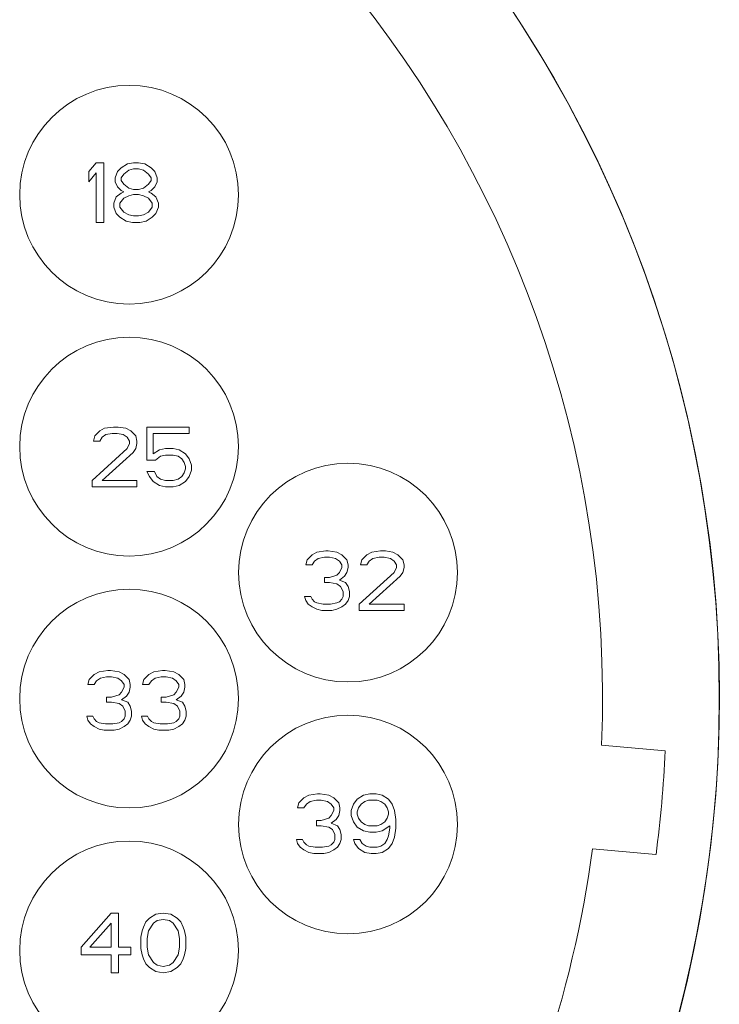
# Model space of a CAD drawing. Units: millimetres. Extents: x 3437 to 4465, y -2282 to -194.
# Drawn here: x 3910 to 3920, y -251 to -236 of the extents above; entities that cross this region are included whole.
import ezdxf

# ---------------------------------------------------------------- set-up
doc = ezdxf.new("R2010")
doc.units = ezdxf.units.MM
doc.layers.add('实线', color=7, linetype='Continuous', lineweight=13)

msp = doc.modelspace()

# ---------------------------------------------------------------- linework, layer by layer
at = {"layer": '实线'}
for p, q in [((3910.75, -238.024), (3910.638, -238.158)), ((3910.863, -238.024), (3910.75, -238.024)), ((3910.863, -238.924), (3910.863, -238.024)), ((3911.125, -238.1), (3911.069, -238.158)), ((3911.219, -238.043), (3911.125, -238.1)), ((3911.219, -238.043), (3911.313, -238.024)), ((3911.388, -238.024), (3911.313, -238.024)), ((3911.388, -238.024), (3911.482, -238.043)), ((3911.575, -238.1), (3911.482, -238.043)), ((3911.632, -238.158), (3911.575, -238.1)), ((3910.638, -238.158), (3910.638, -238.311)), ((3910.638, -238.311), (3910.75, -238.177)), ((3910.75, -238.177), (3910.75, -238.924)), ((3911.069, -238.158), (3911.032, -238.254)), ((3911.032, -238.254), (3911.032, -238.311)), ((3911.125, -238.254), (3911.163, -238.196)), ((3911.125, -238.292), (3911.125, -238.254)), ((3911.163, -238.196), (3911.238, -238.139)), ((3911.313, -238.119), (3911.238, -238.139)), ((3911.313, -238.119), (3911.388, -238.119)), ((3911.463, -238.139), (3911.388, -238.119)), ((3911.463, -238.139), (3911.538, -238.196)), ((3911.538, -238.196), (3911.575, -238.254)), ((3911.575, -238.254), (3911.575, -238.292)), ((3911.669, -238.254), (3911.632, -238.158)), ((3911.669, -238.311), (3911.669, -238.254)), ((3911.032, -238.311), (3911.069, -238.388)), ((3911.069, -238.388), (3911.125, -238.445)), ((3911.163, -238.349), (3911.125, -238.292)), ((3911.238, -238.407), (3911.163, -238.349)), ((3911.238, -238.407), (3911.313, -238.426)), ((3911.388, -238.426), (3911.463, -238.407)), ((3911.538, -238.349), (3911.463, -238.407)), ((3911.575, -238.292), (3911.538, -238.349)), ((3911.575, -238.445), (3911.632, -238.388)), ((3911.632, -238.388), (3911.669, -238.311)), ((3911.05, -238.541), (3911.013, -238.636)), ((3911.125, -238.483), (3911.05, -238.541)), ((3911.163, -238.464), (3911.125, -238.445)), ((3911.125, -238.483), (3911.163, -238.464)), ((3911.163, -238.56), (3911.238, -238.522)), ((3911.313, -238.502), (3911.238, -238.522)), ((3911.388, -238.426), (3911.313, -238.426)), ((3911.313, -238.502), (3911.388, -238.502)), ((3911.463, -238.522), (3911.388, -238.502)), ((3911.463, -238.522), (3911.538, -238.56)), ((3911.575, -238.445), (3911.538, -238.464)), ((3911.538, -238.464), (3911.575, -238.483)), ((3911.65, -238.541), (3911.575, -238.483)), ((3911.688, -238.636), (3911.65, -238.541)), ((3911.013, -238.636), (3911.013, -238.694)), ((3911.013, -238.694), (3911.05, -238.79)), ((3911.107, -238.636), (3911.163, -238.56)), ((3911.107, -238.694), (3911.107, -238.636)), ((3911.163, -238.771), (3911.107, -238.694)), ((3911.538, -238.56), (3911.594, -238.636)), ((3911.594, -238.694), (3911.538, -238.771)), ((3911.594, -238.636), (3911.594, -238.694)), ((3911.65, -238.79), (3911.688, -238.694)), ((3911.688, -238.694), (3911.688, -238.636)), ((3911.05, -238.79), (3911.107, -238.847)), ((3911.107, -238.847), (3911.2, -238.905)), ((3911.238, -238.809), (3911.163, -238.771)), ((3911.238, -238.809), (3911.313, -238.828)), ((3911.388, -238.828), (3911.313, -238.828)), ((3911.388, -238.828), (3911.463, -238.809)), ((3911.538, -238.771), (3911.463, -238.809)), ((3911.5, -238.905), (3911.594, -238.847)), ((3911.594, -238.847), (3911.65, -238.79)), ((3910.75, -238.924), (3910.863, -238.924)), ((3911.294, -238.924), (3911.2, -238.905)), ((3911.294, -238.924), (3911.407, -238.924)), ((3911.5, -238.905), (3911.407, -238.924)), ((3910.801, -242.07), (3910.726, -242.146)), ((3910.876, -242.031), (3910.801, -242.07)), ((3910.876, -242.031), (3911.007, -242.012)), ((3910.988, -242.108), (3910.895, -242.127)), ((3910.988, -242.108), (3911.063, -242.108)), ((3911.082, -242.012), (3911.007, -242.012)), ((3911.157, -242.127), (3911.063, -242.108)), ((3911.082, -242.012), (3911.195, -242.031)), ((3911.27, -242.07), (3911.195, -242.031)), ((3911.345, -242.146), (3911.27, -242.07)), ((3912.151, -242.012), (3911.513, -242.012)), ((3911.513, -242.012), (3911.513, -242.51)), ((3911.607, -242.414), (3911.607, -242.108)), ((3911.607, -242.108), (3912.151, -242.108)), ((3912.151, -242.108), (3912.151, -242.012)), ((3910.707, -242.223), (3910.726, -242.146)), ((3910.707, -242.223), (3910.801, -242.223)), ((3910.801, -242.223), (3910.838, -242.165)), ((3910.838, -242.165), (3910.895, -242.127)), ((3911.157, -242.127), (3911.213, -242.165)), ((3911.213, -242.165), (3911.251, -242.223)), ((3911.251, -242.261), (3911.213, -242.338)), ((3911.251, -242.223), (3911.251, -242.261)), ((3911.345, -242.146), (3911.363, -242.223)), ((3911.363, -242.261), (3911.345, -242.338)), ((3911.363, -242.261), (3911.363, -242.223)), ((3911.213, -242.338), (3910.688, -242.817)), ((3910.838, -242.817), (3911.307, -242.395)), ((3911.307, -242.395), (3911.345, -242.338)), ((3911.701, -242.357), (3911.607, -242.414)), ((3911.701, -242.357), (3911.795, -242.338)), ((3911.907, -242.338), (3911.795, -242.338)), ((3911.907, -242.338), (3912.001, -242.357)), ((3912.095, -242.414), (3912.001, -242.357)), ((3912.151, -242.491), (3912.095, -242.414)), ((3911.513, -242.51), (3911.645, -242.51)), ((3911.645, -242.51), (3911.72, -242.453)), ((3911.795, -242.434), (3911.72, -242.453)), ((3911.795, -242.434), (3911.907, -242.434)), ((3911.982, -242.453), (3911.907, -242.434)), ((3911.982, -242.453), (3912.038, -242.491)), ((3912.038, -242.491), (3912.076, -242.548)), ((3912.095, -242.606), (3912.076, -242.548)), ((3912.188, -242.587), (3912.151, -242.491)), ((3911.626, -242.683), (3911.513, -242.683)), ((3911.513, -242.683), (3911.551, -242.759)), ((3911.663, -242.759), (3911.626, -242.683)), ((3912.076, -242.702), (3912.038, -242.759)), ((3912.076, -242.702), (3912.095, -242.644)), ((3912.095, -242.606), (3912.095, -242.644)), ((3912.151, -242.759), (3912.188, -242.663)), ((3912.188, -242.663), (3912.188, -242.587)), ((3910.688, -242.817), (3910.688, -242.912)), ((3911.363, -242.817), (3910.838, -242.817)), ((3911.363, -242.912), (3911.363, -242.817)), ((3911.551, -242.759), (3911.607, -242.836)), ((3911.607, -242.836), (3911.701, -242.893)), ((3911.72, -242.797), (3911.663, -242.759)), ((3911.72, -242.797), (3911.795, -242.817)), ((3911.907, -242.817), (3911.795, -242.817)), ((3911.907, -242.817), (3911.982, -242.797)), ((3912.038, -242.759), (3911.982, -242.797)), ((3912.001, -242.893), (3912.095, -242.836)), ((3912.095, -242.836), (3912.151, -242.759)), ((3910.688, -242.912), (3911.363, -242.912)), ((3911.795, -242.912), (3911.701, -242.893)), ((3911.795, -242.912), (3911.907, -242.912)), ((3912.001, -242.893), (3911.907, -242.912)), ((3914.078, -243.9), (3914.003, -243.938)), ((3914.078, -243.9), (3914.209, -243.881)), ((3914.247, -243.881), (3914.209, -243.881)), ((3914.247, -243.881), (3914.378, -243.9)), ((3914.453, -243.938), (3914.378, -243.9)), ((3914.903, -243.9), (3914.828, -243.938)), ((3914.903, -243.9), (3915.034, -243.881)), ((3915.109, -243.881), (3915.034, -243.881)), ((3915.109, -243.881), (3915.222, -243.9)), ((3915.297, -243.938), (3915.222, -243.9)), ((3913.909, -244.091), (3913.928, -244.015)), ((3914.003, -243.938), (3913.928, -244.015)), ((3914.003, -244.091), (3914.041, -244.034)), ((3914.041, -244.034), (3914.097, -243.996)), ((3914.191, -243.976), (3914.097, -243.996)), ((3914.191, -243.976), (3914.266, -243.976)), ((3914.359, -243.996), (3914.266, -243.976)), ((3914.359, -243.996), (3914.416, -244.034)), ((3914.416, -244.034), (3914.453, -244.091)), ((3914.528, -244.015), (3914.453, -243.938)), ((3914.528, -244.015), (3914.547, -244.091)), ((3914.734, -244.091), (3914.753, -244.015)), ((3914.828, -243.938), (3914.753, -244.015)), ((3914.828, -244.091), (3914.866, -244.034)), ((3914.866, -244.034), (3914.922, -243.996)), ((3915.016, -243.976), (3914.922, -243.996)), ((3915.016, -243.976), (3915.091, -243.976)), ((3915.184, -243.996), (3915.091, -243.976)), ((3915.184, -243.996), (3915.241, -244.034)), ((3915.241, -244.034), (3915.278, -244.091)), ((3915.372, -244.015), (3915.297, -243.938)), ((3915.372, -244.015), (3915.391, -244.091)), ((3913.909, -244.091), (3914.003, -244.091)), ((3914.453, -244.13), (3914.416, -244.206)), ((3914.453, -244.091), (3914.453, -244.13)), ((3914.547, -244.13), (3914.528, -244.206)), ((3914.547, -244.13), (3914.547, -244.091)), ((3914.734, -244.091), (3914.828, -244.091)), ((3915.278, -244.13), (3915.241, -244.206)), ((3915.278, -244.091), (3915.278, -244.13)), ((3915.391, -244.13), (3915.372, -244.206)), ((3915.391, -244.13), (3915.391, -244.091)), ((3914.266, -244.283), (3914.191, -244.283)), ((3914.191, -244.283), (3914.191, -244.359)), ((3914.378, -244.245), (3914.266, -244.283)), ((3914.416, -244.206), (3914.378, -244.245)), ((3914.416, -244.321), (3914.491, -244.264)), ((3914.509, -244.359), (3914.416, -244.321)), ((3914.491, -244.264), (3914.528, -244.206)), ((3915.241, -244.206), (3914.716, -244.685)), ((3914.866, -244.685), (3915.334, -244.264)), ((3915.334, -244.264), (3915.372, -244.206)), ((3914.191, -244.359), (3914.266, -244.359)), ((3914.378, -244.379), (3914.266, -244.359)), ((3914.378, -244.379), (3914.434, -244.417)), ((3914.434, -244.417), (3914.472, -244.494)), ((3914.472, -244.494), (3914.472, -244.57)), ((3914.547, -244.417), (3914.509, -244.359)), ((3914.547, -244.417), (3914.566, -244.494)), ((3914.566, -244.57), (3914.566, -244.494)), ((3913.984, -244.57), (3913.891, -244.57)), ((3913.909, -244.628), (3913.891, -244.57)), ((3913.909, -244.628), (3913.947, -244.685)), ((3913.984, -244.57), (3914.003, -244.608)), ((3914.041, -244.647), (3914.003, -244.608)), ((3914.041, -244.647), (3914.078, -244.666)), ((3914.378, -244.666), (3914.416, -244.647)), ((3914.453, -244.608), (3914.416, -244.647)), ((3914.453, -244.608), (3914.472, -244.57)), ((3914.509, -244.685), (3914.547, -244.628)), ((3914.566, -244.57), (3914.547, -244.628)), ((3913.947, -244.685), (3914.003, -244.723)), ((3914.003, -244.723), (3914.078, -244.762)), ((3914.078, -244.666), (3914.172, -244.685)), ((3914.153, -244.781), (3914.078, -244.762)), ((3914.153, -244.781), (3914.303, -244.781)), ((3914.284, -244.685), (3914.172, -244.685)), ((3914.284, -244.685), (3914.378, -244.666)), ((3914.378, -244.762), (3914.303, -244.781)), ((3914.378, -244.762), (3914.453, -244.723)), ((3914.453, -244.723), (3914.509, -244.685)), ((3914.716, -244.685), (3914.716, -244.781)), ((3914.716, -244.781), (3915.391, -244.781)), ((3915.391, -244.685), (3914.866, -244.685)), ((3915.391, -244.781), (3915.391, -244.685)), ((3910.793, -245.706), (3910.924, -245.687)), ((3910.962, -245.687), (3910.924, -245.687)), ((3910.962, -245.687), (3911.093, -245.706)), ((3911.618, -245.706), (3911.749, -245.687)), ((3911.787, -245.687), (3911.749, -245.687)), ((3911.787, -245.687), (3911.918, -245.706)), ((3910.624, -245.897), (3910.643, -245.821)), ((3910.718, -245.744), (3910.643, -245.821)), ((3910.793, -245.706), (3910.718, -245.744)), ((3910.755, -245.84), (3910.812, -245.802)), ((3910.905, -245.782), (3910.812, -245.802)), ((3910.905, -245.782), (3910.98, -245.782)), ((3911.074, -245.802), (3910.98, -245.782)), ((3911.074, -245.802), (3911.13, -245.84)), ((3911.168, -245.744), (3911.093, -245.706)), ((3911.243, -245.821), (3911.168, -245.744)), ((3911.243, -245.821), (3911.262, -245.897)), ((3911.449, -245.897), (3911.468, -245.821)), ((3911.543, -245.744), (3911.468, -245.821)), ((3911.618, -245.706), (3911.543, -245.744)), ((3911.58, -245.84), (3911.637, -245.802)), ((3911.73, -245.782), (3911.637, -245.802)), ((3911.73, -245.782), (3911.805, -245.782)), ((3911.899, -245.802), (3911.805, -245.782)), ((3911.899, -245.802), (3911.955, -245.84)), ((3911.993, -245.744), (3911.918, -245.706)), ((3912.068, -245.821), (3911.993, -245.744)), ((3912.068, -245.821), (3912.087, -245.897)), ((3910.624, -245.897), (3910.718, -245.897)), ((3910.718, -245.897), (3910.755, -245.84)), ((3911.13, -245.84), (3911.168, -245.897)), ((3911.168, -245.936), (3911.13, -246.012)), ((3911.168, -245.897), (3911.168, -245.936)), ((3911.262, -245.936), (3911.243, -246.012)), ((3911.262, -245.936), (3911.262, -245.897)), ((3911.449, -245.897), (3911.543, -245.897)), ((3911.543, -245.897), (3911.58, -245.84)), ((3911.955, -245.84), (3911.993, -245.897)), ((3911.993, -245.936), (3911.955, -246.012)), ((3911.993, -245.897), (3911.993, -245.936)), ((3912.087, -245.936), (3912.068, -246.012)), ((3912.087, -245.936), (3912.087, -245.897)), ((3910.98, -246.089), (3910.905, -246.089)), ((3910.905, -246.089), (3910.905, -246.165)), ((3911.093, -246.051), (3910.98, -246.089)), ((3911.13, -246.012), (3911.093, -246.051)), ((3911.13, -246.127), (3911.205, -246.07)), ((3911.224, -246.165), (3911.13, -246.127)), ((3911.205, -246.07), (3911.243, -246.012)), ((3911.805, -246.089), (3911.73, -246.089)), ((3911.73, -246.089), (3911.73, -246.165)), ((3911.918, -246.051), (3911.805, -246.089)), ((3911.955, -246.012), (3911.918, -246.051)), ((3911.955, -246.127), (3912.03, -246.07)), ((3912.049, -246.165), (3911.955, -246.127)), ((3912.03, -246.07), (3912.068, -246.012)), ((3910.905, -246.165), (3910.98, -246.165)), ((3911.093, -246.185), (3910.98, -246.165)), ((3911.093, -246.185), (3911.149, -246.223)), ((3911.149, -246.223), (3911.187, -246.299)), ((3911.262, -246.223), (3911.224, -246.165)), ((3911.262, -246.223), (3911.28, -246.299)), ((3911.73, -246.165), (3911.805, -246.165)), ((3911.918, -246.185), (3911.805, -246.165)), ((3911.918, -246.185), (3911.974, -246.223)), ((3911.974, -246.223), (3912.012, -246.299)), ((3912.087, -246.223), (3912.049, -246.165)), ((3912.087, -246.223), (3912.105, -246.299)), ((3910.699, -246.376), (3910.605, -246.376)), ((3910.624, -246.433), (3910.605, -246.376)), ((3910.699, -246.376), (3910.718, -246.414)), ((3910.755, -246.453), (3910.718, -246.414)), ((3911.168, -246.414), (3911.13, -246.453)), ((3911.168, -246.414), (3911.187, -246.376)), ((3911.187, -246.299), (3911.187, -246.376)), ((3911.28, -246.376), (3911.262, -246.433)), ((3911.28, -246.376), (3911.28, -246.299)), ((3911.524, -246.376), (3911.43, -246.376)), ((3911.449, -246.433), (3911.43, -246.376)), ((3911.524, -246.376), (3911.543, -246.414)), ((3911.58, -246.453), (3911.543, -246.414)), ((3911.993, -246.414), (3911.955, -246.453)), ((3911.993, -246.414), (3912.012, -246.376)), ((3912.012, -246.299), (3912.012, -246.376)), ((3912.105, -246.376), (3912.087, -246.433)), ((3912.105, -246.376), (3912.105, -246.299)), ((3910.624, -246.433), (3910.662, -246.491)), ((3910.662, -246.491), (3910.718, -246.529)), ((3910.718, -246.529), (3910.793, -246.568)), ((3910.755, -246.453), (3910.793, -246.472)), ((3910.793, -246.472), (3910.887, -246.491)), ((3910.868, -246.587), (3910.793, -246.568)), ((3910.999, -246.491), (3910.887, -246.491)), ((3910.999, -246.491), (3911.093, -246.472)), ((3911.093, -246.568), (3911.018, -246.587)), ((3911.093, -246.472), (3911.13, -246.453)), ((3911.093, -246.568), (3911.168, -246.529)), ((3911.168, -246.529), (3911.224, -246.491)), ((3911.224, -246.491), (3911.262, -246.433)), ((3911.449, -246.433), (3911.487, -246.491)), ((3911.487, -246.491), (3911.543, -246.529)), ((3911.543, -246.529), (3911.618, -246.568)), ((3911.58, -246.453), (3911.618, -246.472)), ((3911.618, -246.472), (3911.712, -246.491)), ((3911.693, -246.587), (3911.618, -246.568)), ((3911.824, -246.491), (3911.712, -246.491)), ((3911.824, -246.491), (3911.918, -246.472)), ((3911.918, -246.568), (3911.843, -246.587)), ((3911.918, -246.472), (3911.955, -246.453)), ((3911.918, -246.568), (3911.993, -246.529)), ((3911.993, -246.529), (3912.049, -246.491)), ((3912.049, -246.491), (3912.087, -246.433)), ((3910.868, -246.587), (3911.018, -246.587)), ((3911.693, -246.587), (3911.843, -246.587)), ((3918.37, -246.81), (3919.327, -246.899)), ((3913.88, -247.605), (3913.805, -247.682)), ((3913.955, -247.567), (3913.88, -247.605)), ((3913.955, -247.567), (3914.086, -247.548)), ((3914.124, -247.548), (3914.086, -247.548)), ((3914.124, -247.548), (3914.255, -247.567)), ((3914.33, -247.605), (3914.255, -247.567)), ((3914.405, -247.682), (3914.33, -247.605)), ((3914.78, -247.567), (3914.686, -247.624)), ((3914.78, -247.567), (3914.874, -247.548)), ((3914.968, -247.548), (3914.874, -247.548)), ((3914.968, -247.548), (3915.061, -247.567)), ((3915.155, -247.624), (3915.061, -247.567)), ((3913.786, -247.758), (3913.805, -247.682)), ((3913.786, -247.758), (3913.88, -247.758)), ((3913.88, -247.758), (3913.918, -247.701)), ((3913.918, -247.701), (3913.974, -247.663)), ((3914.068, -247.643), (3913.974, -247.663)), ((3914.068, -247.643), (3914.143, -247.643)), ((3914.236, -247.663), (3914.143, -247.643)), ((3914.236, -247.663), (3914.293, -247.701)), ((3914.293, -247.701), (3914.33, -247.758)), ((3914.33, -247.758), (3914.33, -247.797)), ((3914.405, -247.682), (3914.424, -247.758)), ((3914.424, -247.797), (3914.424, -247.758)), ((3914.63, -247.701), (3914.593, -247.797)), ((3914.686, -247.624), (3914.63, -247.701)), ((3914.705, -247.758), (3914.686, -247.816)), ((3914.705, -247.758), (3914.743, -247.701)), ((3914.743, -247.701), (3914.799, -247.663)), ((3914.855, -247.643), (3914.799, -247.663)), ((3914.855, -247.643), (3914.986, -247.643)), ((3915.043, -247.663), (3914.986, -247.643)), ((3915.043, -247.663), (3915.099, -247.701)), ((3915.099, -247.701), (3915.136, -247.758)), ((3915.155, -247.816), (3915.136, -247.758)), ((3915.211, -247.701), (3915.155, -247.624)), ((3915.249, -247.797), (3915.211, -247.701)), ((3914.255, -247.912), (3914.143, -247.95)), ((3914.293, -247.873), (3914.255, -247.912)), ((3914.33, -247.797), (3914.293, -247.873)), ((3914.368, -247.931), (3914.405, -247.873)), ((3914.424, -247.797), (3914.405, -247.873)), ((3914.593, -247.797), (3914.593, -247.873)), ((3914.593, -247.873), (3914.63, -247.969)), ((3914.686, -247.854), (3914.686, -247.816)), ((3914.686, -247.854), (3914.705, -247.912)), ((3914.743, -247.969), (3914.705, -247.912)), ((3915.136, -247.912), (3915.099, -247.969)), ((3915.136, -247.912), (3915.155, -247.854)), ((3915.155, -247.816), (3915.155, -247.854)), ((3915.249, -247.797), (3915.268, -247.931)), ((3914.143, -247.95), (3914.068, -247.95)), ((3914.068, -247.95), (3914.068, -248.026)), ((3914.068, -248.026), (3914.143, -248.026)), ((3914.255, -248.046), (3914.143, -248.026)), ((3914.255, -248.046), (3914.311, -248.084)), ((3914.293, -247.988), (3914.368, -247.931)), ((3914.386, -248.026), (3914.293, -247.988)), ((3914.424, -248.084), (3914.386, -248.026)), ((3914.63, -247.969), (3914.686, -248.046)), ((3914.686, -248.046), (3914.78, -248.103)), ((3914.799, -248.007), (3914.743, -247.969)), ((3914.799, -248.007), (3914.855, -248.026)), ((3914.986, -248.026), (3914.855, -248.026)), ((3914.986, -248.026), (3915.043, -248.007)), ((3915.099, -247.969), (3915.043, -248.007)), ((3915.061, -248.103), (3915.174, -248.026)), ((3915.155, -248.18), (3915.174, -248.065)), ((3915.174, -248.026), (3915.174, -248.065)), ((3915.268, -248.065), (3915.249, -248.199)), ((3915.268, -248.065), (3915.268, -247.931)), ((3914.311, -248.084), (3914.349, -248.16)), ((3914.349, -248.16), (3914.349, -248.237)), ((3914.424, -248.084), (3914.443, -248.16)), ((3914.443, -248.237), (3914.443, -248.16)), ((3914.874, -248.122), (3914.78, -248.103)), ((3914.874, -248.122), (3914.968, -248.122)), ((3915.061, -248.103), (3914.968, -248.122)), ((3915.136, -248.237), (3915.155, -248.18)), ((3915.211, -248.294), (3915.249, -248.199)), ((3913.861, -248.237), (3913.768, -248.237)), ((3913.786, -248.294), (3913.768, -248.237)), ((3913.786, -248.294), (3913.824, -248.352)), ((3913.824, -248.352), (3913.88, -248.39)), ((3913.861, -248.237), (3913.88, -248.275)), ((3913.918, -248.314), (3913.88, -248.275)), ((3913.918, -248.314), (3913.955, -248.333)), ((3913.955, -248.333), (3914.049, -248.352)), ((3914.161, -248.352), (3914.049, -248.352)), ((3914.161, -248.352), (3914.255, -248.333)), ((3914.255, -248.333), (3914.293, -248.314)), ((3914.33, -248.275), (3914.293, -248.314)), ((3914.33, -248.275), (3914.349, -248.237)), ((3914.33, -248.39), (3914.386, -248.352)), ((3914.386, -248.352), (3914.424, -248.294)), ((3914.443, -248.237), (3914.424, -248.294)), ((3914.724, -248.237), (3914.63, -248.237)), ((3914.649, -248.294), (3914.63, -248.237)), ((3914.649, -248.294), (3914.705, -248.371)), ((3914.761, -248.294), (3914.724, -248.237)), ((3914.818, -248.333), (3914.761, -248.294)), ((3914.818, -248.333), (3914.874, -248.352)), ((3914.986, -248.352), (3914.874, -248.352)), ((3914.986, -248.352), (3915.043, -248.333)), ((3915.099, -248.294), (3915.043, -248.333)), ((3915.136, -248.237), (3915.099, -248.294)), ((3915.155, -248.371), (3915.211, -248.294)), ((3913.88, -248.39), (3913.955, -248.429)), ((3914.03, -248.448), (3913.955, -248.429)), ((3914.03, -248.448), (3914.18, -248.448)), ((3914.255, -248.429), (3914.18, -248.448)), ((3914.255, -248.429), (3914.33, -248.39)), ((3914.705, -248.371), (3914.799, -248.429)), ((3914.893, -248.448), (3914.799, -248.429)), ((3914.893, -248.448), (3914.968, -248.448)), ((3915.061, -248.429), (3914.968, -248.448)), ((3915.061, -248.429), (3915.155, -248.371)), ((3919.19, -248.462), (3918.233, -248.374)), ((3910.973, -249.344), (3910.523, -249.861)), ((3911.085, -249.344), (3910.973, -249.344)), ((3911.085, -249.861), (3911.085, -249.344)), ((3911.648, -249.363), (3911.554, -249.421)), ((3911.648, -249.363), (3911.76, -249.344)), ((3911.76, -249.344), (3911.873, -249.363)), ((3911.967, -249.421), (3911.873, -249.363)), ((3910.654, -249.861), (3910.973, -249.497)), ((3910.973, -249.497), (3910.973, -249.861)), ((3911.498, -249.478), (3911.46, -249.555)), ((3911.554, -249.421), (3911.498, -249.478)), ((3911.535, -249.612), (3911.61, -249.497)), ((3911.61, -249.497), (3911.667, -249.459)), ((3911.76, -249.44), (3911.667, -249.459)), ((3911.854, -249.459), (3911.76, -249.44)), ((3911.854, -249.459), (3911.91, -249.497)), ((3911.91, -249.497), (3911.985, -249.612)), ((3912.023, -249.478), (3911.967, -249.421)), ((3912.06, -249.555), (3912.023, -249.478)), ((3911.423, -249.708), (3911.442, -249.612)), ((3911.442, -249.612), (3911.46, -249.555)), ((3911.535, -249.612), (3911.517, -249.727)), ((3912.004, -249.727), (3911.985, -249.612)), ((3912.06, -249.555), (3912.079, -249.612)), ((3912.079, -249.612), (3912.098, -249.708)), ((3911.423, -249.708), (3911.423, -249.88)), ((3911.517, -249.861), (3911.517, -249.727)), ((3912.004, -249.727), (3912.004, -249.861)), ((3912.098, -249.88), (3912.098, -249.708)), ((3910.523, -249.861), (3910.523, -249.976)), ((3910.523, -249.976), (3910.973, -249.976)), ((3910.973, -249.861), (3910.654, -249.861)), ((3910.973, -249.976), (3910.973, -250.244)), ((3911.273, -249.861), (3911.085, -249.861)), ((3911.085, -250.244), (3911.085, -249.976)), ((3911.085, -249.976), (3911.273, -249.976)), ((3911.273, -249.976), (3911.273, -249.861)), ((3911.442, -249.976), (3911.423, -249.88)), ((3911.46, -250.033), (3911.442, -249.976)), ((3911.517, -249.861), (3911.535, -249.976)), ((3911.61, -250.091), (3911.535, -249.976)), ((3911.985, -249.976), (3911.91, -250.091)), ((3911.985, -249.976), (3912.004, -249.861)), ((3912.079, -249.976), (3912.06, -250.033)), ((3912.098, -249.88), (3912.079, -249.976)), ((3911.46, -250.033), (3911.498, -250.11)), ((3911.498, -250.11), (3911.554, -250.167)), ((3911.667, -250.129), (3911.61, -250.091)), ((3911.667, -250.129), (3911.76, -250.148)), ((3911.76, -250.148), (3911.854, -250.129)), ((3911.91, -250.091), (3911.854, -250.129)), ((3911.967, -250.167), (3912.023, -250.11)), ((3912.023, -250.11), (3912.06, -250.033)), ((3910.973, -250.244), (3911.085, -250.244)), ((3911.554, -250.167), (3911.648, -250.225)), ((3911.76, -250.244), (3911.648, -250.225)), ((3911.873, -250.225), (3911.76, -250.244)), ((3911.873, -250.225), (3911.967, -250.167))]:
    msp.add_line(p, q, dxfattribs=at)
for centre, radius, start, end in [((3901.345, -246.108), 18.8, 30, 210), ((3901.345, -246.108), 18.8, 270, 90), ((3901.345, -246.108), 17.039, 357.6368, 84.4941), ((3901.345, -246.108), 18.8, 210, 30), ((3911.245, -238.508), 1.65, 90, 270), ((3911.245, -238.508), 1.65, 270, 90), ((3911.245, -242.308), 1.65, 90, 270), ((3911.245, -242.308), 1.65, 270, 90), ((3914.545, -244.208), 1.65, 90, 270), ((3914.545, -244.208), 1.65, 270, 90), ((3911.245, -246.108), 1.65, 90, 270), ((3911.245, -246.108), 1.65, 270, 90), ((3914.545, -248.008), 1.65, 90, 270), ((3914.545, -248.008), 1.65, 270, 90), ((3901.345, -246.108), 18, 352.4836, 357.4821), ((3911.245, -249.908), 1.65, 90, 270), ((3911.245, -249.908), 1.65, 270, 90), ((3901.345, -246.108), 17.039, 307.6368, 352.3564)]:
    msp.add_arc(centre, radius, start, end, dxfattribs=at)

doc.saveas('drawing.dxf')
